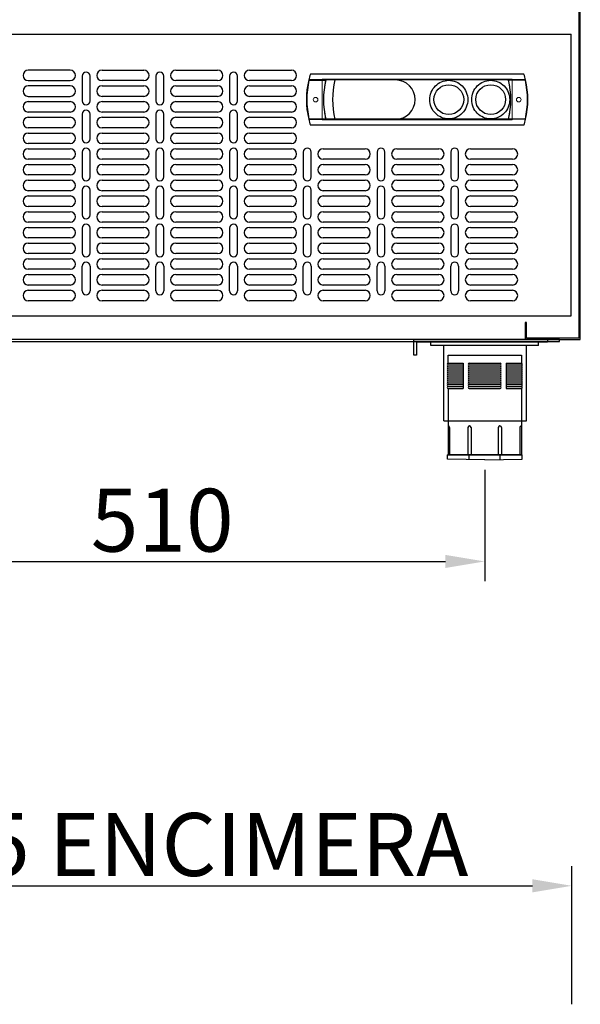
# Model space of a CAD drawing. Units: millimetres. Extents: x 12111 to 36973, y 21174 to 34118.
# Drawn here: x 14602 to 15030, y 26269 to 27020 of the extents above; entities that cross this region are included whole.
import ezdxf

# ---------------------------------------------------------------- set-up
doc = ezdxf.new("R2010")
doc.units = ezdxf.units.MM
doc.layers.add('ACOTA', color=50, linetype='Continuous')
doc.layers.add('PLEGADO', color=3, linetype='Continuous')
doc.styles.add('E1', font='isocp.shx')

msp = doc.modelspace()

# ---------------------------------------------------------------- linework, layer by layer
for p, q in [((15028.59, 27555.2), (15028.59, 26777.2)), ((15029.59, 26776.2), (15029.59, 27556.2)), ((14640.34, 26981.7), (14608.34, 26981.7)), ((14664.59, 26981.7), (14696.59, 26981.7)), ((14720.84, 26981.7), (14752.84, 26981.7)), ((14777.09, 26981.7), (14809.09, 26981.7)), ((14649.47, 26977.2), (14649.47, 26958.2)), ((14655.47, 26958.2), (14655.47, 26977.2)), ((14705.72, 26977.2), (14705.72, 26958.2)), ((14711.72, 26958.2), (14711.72, 26977.2)), ((14761.97, 26977.2), (14761.97, 26958.2)), ((14767.97, 26958.2), (14767.97, 26977.2)), ((14987.83, 26974.2), (14822.35, 26974.2)), ((14986.59, 26978.7), (14823.59, 26978.7)), ((14832.59, 26974.2), (14832.59, 26974.1)), ((14977.59, 26974.1), (14977.59, 26974.2)), ((14608.34, 26973.7), (14640.34, 26973.7)), ((14640.34, 26969.7), (14608.34, 26969.7)), ((14696.59, 26973.7), (14664.59, 26973.7)), ((14664.59, 26969.7), (14696.59, 26969.7)), ((14752.84, 26973.7), (14720.84, 26973.7)), ((14720.84, 26969.7), (14752.84, 26969.7)), ((14809.09, 26973.7), (14777.09, 26973.7)), ((14777.09, 26969.7), (14809.09, 26969.7)), ((14822.51, 26974.1), (14822.33, 26974.1)), ((14822.51, 26974.1), (14835.27, 26974.1)), ((14916.43, 26966.16), (14917.16, 26967.39)), ((14917.16, 26967.39), (14918, 26968.55)), ((14918, 26968.55), (14918.96, 26969.63)), ((14918.96, 26969.63), (14920.02, 26970.6)), ((14920.02, 26970.6), (14921.15, 26971.46)), ((14921.15, 26971.46), (14922.37, 26972.2)), ((14922.37, 26972.2), (14923.66, 26972.82)), ((14923.66, 26972.82), (14925.01, 26973.31)), ((14925.01, 26973.31), (14926.38, 26973.66)), ((14926.38, 26973.66), (14927.78, 26973.87)), ((14927.78, 26973.87), (14929.21, 26973.94)), ((14929.21, 26973.94), (14930.64, 26973.87)), ((14930.64, 26973.87), (14932.04, 26973.66)), ((14932.04, 26973.66), (14933.42, 26973.31)), ((14933.42, 26973.31), (14934.76, 26972.82)), ((14934.76, 26972.82), (14936.06, 26972.2)), ((14936.06, 26972.2), (14937.27, 26971.46)), ((14937.27, 26971.46), (14938.41, 26970.61)), ((14938.41, 26970.61), (14939.47, 26969.63)), ((14939.47, 26969.63), (14940.43, 26968.56)), ((14940.43, 26968.56), (14941.27, 26967.4)), ((14941.27, 26967.4), (14942, 26966.17)), ((14948.43, 26966.16), (14949.16, 26967.39)), ((14949.16, 26967.39), (14950, 26968.55)), ((14950, 26968.55), (14950.96, 26969.63)), ((14950.96, 26969.63), (14952.02, 26970.6)), ((14952.02, 26970.6), (14953.15, 26971.46)), ((14953.15, 26971.46), (14954.37, 26972.2)), ((14954.37, 26972.2), (14955.66, 26972.82)), ((14955.66, 26972.82), (14957.01, 26973.31)), ((14957.01, 26973.31), (14958.38, 26973.66)), ((14958.38, 26973.66), (14959.78, 26973.87)), ((14959.78, 26973.87), (14961.21, 26973.94)), ((14961.21, 26973.94), (14962.64, 26973.87)), ((14962.64, 26973.87), (14964.04, 26973.66)), ((14964.04, 26973.66), (14965.42, 26973.31)), ((14965.42, 26973.31), (14966.76, 26972.82)), ((14966.76, 26972.82), (14968.06, 26972.2)), ((14968.06, 26972.2), (14969.27, 26971.46)), ((14969.27, 26971.46), (14970.41, 26970.61)), ((14970.41, 26970.61), (14971.47, 26969.63)), ((14971.47, 26969.63), (14972.43, 26968.56)), ((14972.43, 26968.56), (14973.27, 26967.4)), ((14973.27, 26967.4), (14974, 26966.17)), ((14987.67, 26974.1), (14974.91, 26974.1)), ((14987.67, 26974.1), (14987.85, 26974.1)), ((14608.34, 26961.7), (14640.34, 26961.7)), ((14696.59, 26961.7), (14664.59, 26961.7)), ((14752.84, 26961.7), (14720.84, 26961.7)), ((14809.09, 26961.7), (14777.09, 26961.7)), ((14914.71, 26959.2), (14914.78, 26960.65)), ((14914.78, 26957.75), (14914.71, 26959.2)), ((14914.78, 26960.65), (14914.99, 26962.08)), ((14914.99, 26962.08), (14915.34, 26963.48)), ((14915.34, 26963.48), (14915.82, 26964.85)), ((14915.82, 26964.85), (14916.43, 26966.16)), ((14942, 26966.17), (14942.61, 26964.85)), ((14942.61, 26964.85), (14943.1, 26963.48)), ((14943.1, 26963.48), (14943.44, 26962.08)), ((14943.44, 26962.08), (14943.65, 26960.66)), ((14943.65, 26960.66), (14943.72, 26959.2)), ((14943.72, 26959.2), (14943.65, 26957.74)), ((14946.71, 26959.2), (14946.78, 26960.65)), ((14946.78, 26957.75), (14946.71, 26959.2)), ((14946.78, 26960.65), (14946.99, 26962.08)), ((14946.99, 26962.08), (14947.34, 26963.48)), ((14947.34, 26963.48), (14947.82, 26964.85)), ((14947.82, 26964.85), (14948.43, 26966.16)), ((14974, 26966.17), (14974.61, 26964.85)), ((14974.61, 26964.85), (14975.1, 26963.48)), ((14975.1, 26963.48), (14975.44, 26962.08)), ((14975.44, 26962.08), (14975.65, 26960.66)), ((14975.65, 26960.66), (14975.72, 26959.2)), ((14975.72, 26959.2), (14975.65, 26957.74)), ((14608.34, 26957.7), (14640.34, 26957.7)), ((14664.59, 26957.7), (14696.59, 26957.7)), ((14720.84, 26957.7), (14752.84, 26957.7)), ((14777.09, 26957.7), (14809.09, 26957.7)), ((14914.99, 26956.32), (14914.78, 26957.75)), ((14915.34, 26954.92), (14914.99, 26956.32)), ((14915.82, 26953.55), (14915.34, 26954.92)), ((14916.43, 26952.24), (14915.82, 26953.55)), ((14917.16, 26951.01), (14916.43, 26952.24)), ((14942, 26952.23), (14941.27, 26951)), ((14942.61, 26953.55), (14942, 26952.23)), ((14943.1, 26954.92), (14942.61, 26953.55)), ((14943.44, 26956.32), (14943.1, 26954.92)), ((14943.65, 26957.74), (14943.44, 26956.32)), ((14946.99, 26956.32), (14946.78, 26957.75)), ((14947.34, 26954.92), (14946.99, 26956.32)), ((14947.82, 26953.55), (14947.34, 26954.92)), ((14948.43, 26952.24), (14947.82, 26953.55)), ((14949.16, 26951.01), (14948.43, 26952.24)), ((14974, 26952.23), (14973.27, 26951)), ((14974.61, 26953.55), (14974, 26952.23)), ((14975.1, 26954.92), (14974.61, 26953.55)), ((14975.44, 26956.32), (14975.1, 26954.92)), ((14975.65, 26957.74), (14975.44, 26956.32)), ((14640.34, 26949.7), (14608.34, 26949.7)), ((14608.34, 26945.7), (14640.34, 26945.7)), ((14649.47, 26948.2), (14649.47, 26929.2)), ((14655.47, 26929.2), (14655.47, 26948.2)), ((14696.59, 26949.7), (14664.59, 26949.7)), ((14664.59, 26945.7), (14696.59, 26945.7)), ((14705.72, 26948.2), (14705.72, 26929.2)), ((14711.72, 26929.2), (14711.72, 26948.2)), ((14752.84, 26949.7), (14720.84, 26949.7)), ((14720.84, 26945.7), (14752.84, 26945.7)), ((14761.97, 26948.2), (14761.97, 26929.2)), ((14767.97, 26929.2), (14767.97, 26948.2)), ((14809.09, 26949.7), (14777.09, 26949.7)), ((14777.09, 26945.7), (14809.09, 26945.7)), ((14822.51, 26944.3), (14822.33, 26944.3)), ((14987.83, 26944.2), (14822.35, 26944.2)), ((14822.51, 26944.3), (14835.27, 26944.3)), ((14832.59, 26944.3), (14832.59, 26944.2)), ((14918, 26949.85), (14917.16, 26951.01)), ((14918.96, 26948.77), (14918, 26949.85)), ((14920.02, 26947.8), (14918.96, 26948.77)), ((14921.15, 26946.94), (14920.02, 26947.8)), ((14922.37, 26946.2), (14921.15, 26946.94)), ((14923.66, 26945.58), (14922.37, 26946.2)), ((14925.01, 26945.09), (14923.66, 26945.58)), ((14926.38, 26944.74), (14925.01, 26945.09)), ((14927.78, 26944.53), (14926.38, 26944.74)), ((14929.21, 26944.46), (14927.78, 26944.53)), ((14930.64, 26944.53), (14929.21, 26944.46)), ((14932.04, 26944.74), (14930.64, 26944.53)), ((14933.42, 26945.09), (14932.04, 26944.74)), ((14934.76, 26945.58), (14933.42, 26945.09)), ((14936.06, 26946.2), (14934.76, 26945.58)), ((14937.27, 26946.94), (14936.06, 26946.2)), ((14938.41, 26947.79), (14937.27, 26946.94)), ((14939.47, 26948.77), (14938.41, 26947.79)), ((14940.43, 26949.84), (14939.47, 26948.77)), ((14941.27, 26951), (14940.43, 26949.84)), ((14950, 26949.85), (14949.16, 26951.01)), ((14950.96, 26948.77), (14950, 26949.85)), ((14952.02, 26947.8), (14950.96, 26948.77)), ((14953.15, 26946.94), (14952.02, 26947.8)), ((14954.37, 26946.2), (14953.15, 26946.94)), ((14955.66, 26945.58), (14954.37, 26946.2)), ((14957.01, 26945.09), (14955.66, 26945.58)), ((14958.38, 26944.74), (14957.01, 26945.09)), ((14959.78, 26944.53), (14958.38, 26944.74)), ((14961.21, 26944.46), (14959.78, 26944.53)), ((14962.64, 26944.53), (14961.21, 26944.46)), ((14964.04, 26944.74), (14962.64, 26944.53)), ((14965.42, 26945.09), (14964.04, 26944.74)), ((14966.76, 26945.58), (14965.42, 26945.09)), ((14968.06, 26946.2), (14966.76, 26945.58)), ((14969.27, 26946.94), (14968.06, 26946.2)), ((14970.41, 26947.79), (14969.27, 26946.94)), ((14971.47, 26948.77), (14970.41, 26947.79)), ((14972.43, 26949.84), (14971.47, 26948.77)), ((14973.27, 26951), (14972.43, 26949.84)), ((14987.67, 26944.3), (14974.91, 26944.3)), ((14977.59, 26944.2), (14977.59, 26944.3)), ((14987.67, 26944.3), (14987.85, 26944.3)), ((14640.34, 26937.7), (14608.34, 26937.7)), ((14696.59, 26937.7), (14664.59, 26937.7)), ((14752.84, 26937.7), (14720.84, 26937.7)), ((14809.09, 26937.7), (14777.09, 26937.7)), ((14986.59, 26939.7), (14823.59, 26939.7)), ((14608.34, 26933.7), (14640.34, 26933.7)), ((14664.59, 26933.7), (14696.59, 26933.7)), ((14720.84, 26933.7), (14752.84, 26933.7)), ((14777.09, 26933.7), (14809.09, 26933.7)), ((14640.34, 26925.7), (14608.34, 26925.7)), ((14608.34, 26921.7), (14640.34, 26921.7)), ((14696.59, 26925.7), (14664.59, 26925.7)), ((14664.59, 26921.7), (14696.59, 26921.7)), ((14752.84, 26925.7), (14720.84, 26925.7)), ((14720.84, 26921.7), (14752.84, 26921.7)), ((14809.09, 26925.7), (14777.09, 26925.7)), ((14777.09, 26921.7), (14809.09, 26921.7)), ((14833.34, 26921.7), (14865.34, 26921.7)), ((14889.59, 26921.7), (14921.59, 26921.7)), ((14945.84, 26921.7), (14977.84, 26921.7)), ((14649.47, 26919.2), (14649.47, 26900.2)), ((14655.47, 26900.2), (14655.47, 26919.2)), ((14705.72, 26919.2), (14705.72, 26900.2)), ((14711.72, 26900.2), (14711.72, 26919.2)), ((14761.97, 26919.2), (14761.97, 26900.2)), ((14767.97, 26900.2), (14767.97, 26919.2)), ((14818.22, 26919.2), (14818.22, 26900.2)), ((14824.22, 26900.2), (14824.22, 26919.2)), ((14874.47, 26919.2), (14874.47, 26900.2)), ((14880.47, 26900.2), (14880.47, 26919.2)), ((14930.72, 26919.2), (14930.72, 26900.2)), ((14936.72, 26900.2), (14936.72, 26919.2)), ((14640.34, 26913.7), (14608.34, 26913.7)), ((14608.34, 26909.7), (14640.34, 26909.7)), ((14696.59, 26913.7), (14664.59, 26913.7)), ((14664.59, 26909.7), (14696.59, 26909.7)), ((14752.84, 26913.7), (14720.84, 26913.7)), ((14720.84, 26909.7), (14752.84, 26909.7)), ((14809.09, 26913.7), (14777.09, 26913.7)), ((14777.09, 26909.7), (14809.09, 26909.7)), ((14865.34, 26913.7), (14833.34, 26913.7)), ((14833.34, 26909.7), (14865.34, 26909.7)), ((14921.59, 26913.7), (14889.59, 26913.7)), ((14889.59, 26909.7), (14921.59, 26909.7)), ((14977.84, 26913.7), (14945.84, 26913.7)), ((14945.84, 26909.7), (14977.84, 26909.7)), ((14640.34, 26901.7), (14608.34, 26901.7)), ((14696.59, 26901.7), (14664.59, 26901.7)), ((14752.84, 26901.7), (14720.84, 26901.7)), ((14809.09, 26901.7), (14777.09, 26901.7)), ((14865.34, 26901.7), (14833.34, 26901.7)), ((14921.59, 26901.7), (14889.59, 26901.7)), ((14977.84, 26901.7), (14945.84, 26901.7)), ((14608.34, 26897.7), (14640.34, 26897.7)), ((14664.59, 26897.7), (14696.59, 26897.7)), ((14720.84, 26897.7), (14752.84, 26897.7)), ((14777.09, 26897.7), (14809.09, 26897.7)), ((14833.34, 26897.7), (14865.34, 26897.7)), ((14889.59, 26897.7), (14921.59, 26897.7)), ((14945.84, 26897.7), (14977.84, 26897.7)), ((14640.34, 26889.7), (14608.34, 26889.7)), ((14608.34, 26885.7), (14640.34, 26885.7)), ((14649.47, 26890.2), (14649.47, 26871.2)), ((14655.47, 26871.2), (14655.47, 26890.2)), ((14696.59, 26889.7), (14664.59, 26889.7)), ((14664.59, 26885.7), (14696.59, 26885.7)), ((14705.72, 26890.2), (14705.72, 26871.2)), ((14711.72, 26871.2), (14711.72, 26890.2)), ((14752.84, 26889.7), (14720.84, 26889.7)), ((14720.84, 26885.7), (14752.84, 26885.7)), ((14761.97, 26890.2), (14761.97, 26871.2)), ((14767.97, 26871.2), (14767.97, 26890.2)), ((14809.09, 26889.7), (14777.09, 26889.7)), ((14777.09, 26885.7), (14809.09, 26885.7)), ((14818.22, 26890.2), (14818.22, 26871.2)), ((14824.22, 26871.2), (14824.22, 26890.2)), ((14865.34, 26889.7), (14833.34, 26889.7)), ((14833.34, 26885.7), (14865.34, 26885.7)), ((14874.47, 26890.2), (14874.47, 26871.2)), ((14880.47, 26871.2), (14880.47, 26890.2)), ((14921.59, 26889.7), (14889.59, 26889.7)), ((14889.59, 26885.7), (14921.59, 26885.7)), ((14930.72, 26890.2), (14930.72, 26871.2)), ((14936.72, 26871.2), (14936.72, 26890.2)), ((14977.84, 26889.7), (14945.84, 26889.7)), ((14945.84, 26885.7), (14977.84, 26885.7)), ((14640.34, 26877.7), (14608.34, 26877.7)), ((14696.59, 26877.7), (14664.59, 26877.7)), ((14752.84, 26877.7), (14720.84, 26877.7)), ((14809.09, 26877.7), (14777.09, 26877.7)), ((14865.34, 26877.7), (14833.34, 26877.7)), ((14921.59, 26877.7), (14889.59, 26877.7)), ((14977.84, 26877.7), (14945.84, 26877.7)), ((14608.34, 26873.7), (14640.34, 26873.7)), ((14664.59, 26873.7), (14696.59, 26873.7)), ((14720.84, 26873.7), (14752.84, 26873.7)), ((14777.09, 26873.7), (14809.09, 26873.7)), ((14833.34, 26873.7), (14865.34, 26873.7)), ((14889.59, 26873.7), (14921.59, 26873.7)), ((14945.84, 26873.7), (14977.84, 26873.7)), ((14640.34, 26865.7), (14608.34, 26865.7)), ((14608.34, 26861.7), (14640.34, 26861.7)), ((14696.59, 26865.7), (14664.59, 26865.7)), ((14664.59, 26861.7), (14696.59, 26861.7)), ((14752.84, 26865.7), (14720.84, 26865.7)), ((14720.84, 26861.7), (14752.84, 26861.7)), ((14809.09, 26865.7), (14777.09, 26865.7)), ((14777.09, 26861.7), (14809.09, 26861.7)), ((14865.34, 26865.7), (14833.34, 26865.7)), ((14833.34, 26861.7), (14865.34, 26861.7)), ((14921.59, 26865.7), (14889.59, 26865.7)), ((14889.59, 26861.7), (14921.59, 26861.7)), ((14977.84, 26865.7), (14945.84, 26865.7)), ((14945.84, 26861.7), (14977.84, 26861.7)), ((14649.47, 26861.2), (14649.47, 26842.2)), ((14655.47, 26842.2), (14655.47, 26861.2)), ((14705.72, 26861.2), (14705.72, 26842.2)), ((14711.72, 26842.2), (14711.72, 26861.2)), ((14761.97, 26861.2), (14761.97, 26842.2)), ((14767.97, 26842.2), (14767.97, 26861.2)), ((14818.22, 26861.2), (14818.22, 26842.2)), ((14824.22, 26842.2), (14824.22, 26861.2)), ((14874.47, 26861.2), (14874.47, 26842.2)), ((14880.47, 26842.2), (14880.47, 26861.2)), ((14930.72, 26861.2), (14930.72, 26842.2)), ((14936.72, 26842.2), (14936.72, 26861.2)), ((14640.34, 26853.7), (14608.34, 26853.7)), ((14608.34, 26849.7), (14640.34, 26849.7)), ((14696.59, 26853.7), (14664.59, 26853.7)), ((14664.59, 26849.7), (14696.59, 26849.7)), ((14752.84, 26853.7), (14720.84, 26853.7)), ((14720.84, 26849.7), (14752.84, 26849.7)), ((14809.09, 26853.7), (14777.09, 26853.7)), ((14777.09, 26849.7), (14809.09, 26849.7)), ((14865.34, 26853.7), (14833.34, 26853.7)), ((14833.34, 26849.7), (14865.34, 26849.7)), ((14921.59, 26853.7), (14889.59, 26853.7)), ((14889.59, 26849.7), (14921.59, 26849.7)), ((14977.84, 26853.7), (14945.84, 26853.7)), ((14945.84, 26849.7), (14977.84, 26849.7)), ((14640.34, 26841.7), (14608.34, 26841.7)), ((14696.59, 26841.7), (14664.59, 26841.7)), ((14752.84, 26841.7), (14720.84, 26841.7)), ((14809.09, 26841.7), (14777.09, 26841.7)), ((14865.34, 26841.7), (14833.34, 26841.7)), ((14921.59, 26841.7), (14889.59, 26841.7)), ((14977.84, 26841.7), (14945.84, 26841.7)), ((14608.34, 26837.7), (14640.34, 26837.7)), ((14649.47, 26813.2), (14649.47, 26832.2)), ((14655.47, 26832.2), (14655.47, 26813.2)), ((14664.59, 26837.7), (14696.59, 26837.7)), ((14705.72, 26813.2), (14705.72, 26832.2)), ((14711.72, 26832.2), (14711.72, 26813.2)), ((14720.84, 26837.7), (14752.84, 26837.7)), ((14761.97, 26813.2), (14761.97, 26832.2)), ((14767.97, 26832.2), (14767.97, 26813.2)), ((14777.09, 26837.7), (14809.09, 26837.7)), ((14818.22, 26813.2), (14818.22, 26832.2)), ((14824.22, 26832.2), (14824.22, 26813.2)), ((14833.34, 26837.7), (14865.34, 26837.7)), ((14874.47, 26813.2), (14874.47, 26832.2)), ((14880.47, 26832.2), (14880.47, 26813.2)), ((14889.59, 26837.7), (14921.59, 26837.7)), ((14930.72, 26813.2), (14930.72, 26832.2)), ((14936.72, 26832.2), (14936.72, 26813.2)), ((14945.84, 26837.7), (14977.84, 26837.7)), ((14640.34, 26829.7), (14608.34, 26829.7)), ((14608.34, 26825.7), (14640.34, 26825.7)), ((14696.59, 26829.7), (14664.59, 26829.7)), ((14664.59, 26825.7), (14696.59, 26825.7)), ((14752.84, 26829.7), (14720.84, 26829.7)), ((14720.84, 26825.7), (14752.84, 26825.7)), ((14809.09, 26829.7), (14777.09, 26829.7)), ((14777.09, 26825.7), (14809.09, 26825.7)), ((14865.34, 26829.7), (14833.34, 26829.7)), ((14833.34, 26825.7), (14865.34, 26825.7)), ((14921.59, 26829.7), (14889.59, 26829.7)), ((14889.59, 26825.7), (14921.59, 26825.7)), ((14977.84, 26829.7), (14945.84, 26829.7)), ((14945.84, 26825.7), (14977.84, 26825.7)), ((14640.34, 26817.7), (14608.34, 26817.7)), ((14696.59, 26817.7), (14664.59, 26817.7)), ((14752.84, 26817.7), (14720.84, 26817.7)), ((14809.09, 26817.7), (14777.09, 26817.7)), ((14865.34, 26817.7), (14833.34, 26817.7)), ((14921.59, 26817.7), (14889.59, 26817.7)), ((14977.84, 26817.7), (14945.84, 26817.7)), ((14608.34, 26813.7), (14640.34, 26813.7)), ((14664.59, 26813.7), (14696.59, 26813.7)), ((14720.84, 26813.7), (14752.84, 26813.7)), ((14777.09, 26813.7), (14809.09, 26813.7)), ((14833.34, 26813.7), (14865.34, 26813.7)), ((14889.59, 26813.7), (14921.59, 26813.7)), ((14945.84, 26813.7), (14977.84, 26813.7)), ((14640.34, 26805.7), (14608.34, 26805.7)), ((14696.59, 26805.7), (14664.59, 26805.7)), ((14752.84, 26805.7), (14720.84, 26805.7)), ((14809.09, 26805.7), (14777.09, 26805.7)), ((14865.34, 26805.7), (14833.34, 26805.7)), ((14921.59, 26805.7), (14889.59, 26805.7)), ((14977.84, 26805.7), (14945.84, 26805.7)), ((14988.59, 26789.2), (14987.59, 26789.2)), ((14987.59, 26789.2), (14987.59, 26776.2)), ((14988.59, 26777.2), (14988.59, 26789.2)), ((15013.63, 26776.2), (14389.63, 26776.2)), ((14389.63, 26774.7), (15013.63, 26774.7)), ((14902.63, 26764.2), (14902.63, 26776.2)), ((14902.63, 26776.2), (15004.63, 26776.2)), ((15004.63, 26774.2), (14904.63, 26774.2)), ((14904.63, 26774.2), (14904.63, 26764.2)), ((14997.63, 26774.2), (14915.63, 26774.2)), ((14915.63, 26771.7), (14915.63, 26774.2)), ((14997.63, 26771.7), (14915.63, 26771.7)), ((14925.43, 26714.2), (14925.43, 26771.7)), ((14987.59, 26776.2), (15029.59, 26776.2)), ((15028.59, 26777.2), (14988.59, 26777.2)), ((14988.63, 26714.2), (14988.63, 26771.7)), ((14997.63, 26771.7), (14997.63, 26774.2)), ((15004.63, 26776.2), (15004.63, 26774.2)), ((15013.63, 26774.7), (15013.63, 26776.2)), ((14904.63, 26764.2), (14902.63, 26764.2)), ((14928.63, 26764.2), (14984.63, 26764.2)), ((14928.63, 26758.2), (14928.63, 26764.2)), ((14984.63, 26764.2), (14984.63, 26758.2)), ((14928.63, 26758.2), (14940.13, 26758.2)), ((14928.63, 26756.7), (14940.13, 26756.7)), ((14940.13, 26758.2), (14940.13, 26738.7)), ((14944.83, 26758.2), (14968.43, 26758.2)), ((14944.83, 26756.7), (14968.43, 26756.7)), ((14973.13, 26758.2), (14973.13, 26738.7)), ((14973.13, 26758.2), (14984.63, 26758.2)), ((14973.13, 26756.7), (14984.63, 26756.7)), ((14928.63, 26755.2), (14940.13, 26755.2)), ((14928.63, 26753.7), (14940.13, 26753.7)), ((14928.63, 26752.2), (14940.13, 26752.2)), ((14928.63, 26750.7), (14940.13, 26750.7)), ((14928.63, 26749.2), (14940.13, 26749.2)), ((14944.83, 26755.2), (14968.43, 26755.2)), ((14944.83, 26753.7), (14968.43, 26753.7)), ((14944.83, 26752.2), (14968.43, 26752.2)), ((14944.83, 26750.7), (14968.43, 26750.7)), ((14944.83, 26749.2), (14968.43, 26749.2)), ((14973.13, 26755.2), (14984.63, 26755.2)), ((14973.13, 26753.7), (14984.63, 26753.7)), ((14973.13, 26752.2), (14984.63, 26752.2)), ((14973.13, 26750.7), (14984.63, 26750.7)), ((14973.13, 26749.2), (14984.63, 26749.2)), ((14928.63, 26747.7), (14940.13, 26747.7)), ((14928.63, 26746.2), (14940.13, 26746.2)), ((14928.63, 26744.7), (14940.13, 26744.7)), ((14928.63, 26743.2), (14940.13, 26743.2)), ((14928.63, 26741.7), (14940.13, 26741.7)), ((14944.83, 26747.7), (14968.43, 26747.7)), ((14944.83, 26746.2), (14968.43, 26746.2)), ((14944.83, 26744.7), (14968.43, 26744.7)), ((14944.83, 26743.2), (14968.43, 26743.2)), ((14944.83, 26741.7), (14968.43, 26741.7)), ((14973.13, 26747.7), (14984.63, 26747.7)), ((14973.13, 26746.2), (14984.63, 26746.2)), ((14973.13, 26744.7), (14984.63, 26744.7)), ((14973.13, 26743.2), (14984.63, 26743.2)), ((14973.13, 26741.7), (14984.63, 26741.7)), ((14928.63, 26740.2), (14940.13, 26740.2)), ((14928.63, 26738.7), (14928.63, 26688.2)), ((14928.63, 26738.7), (14940.13, 26738.7)), ((14944.83, 26740.2), (14968.43, 26740.2)), ((14944.83, 26738.7), (14968.43, 26738.7)), ((14973.13, 26740.2), (14984.63, 26740.2)), ((14973.13, 26738.7), (14984.63, 26738.7)), ((14984.63, 26738.7), (14984.63, 26688.2)), ((14925.43, 26714.2), (14988.63, 26714.2)), ((14929.88, 26708.95), (14929.88, 26688.2)), ((14943.78, 26708.95), (14943.78, 26688.2)), ((14946.28, 26708.95), (14946.28, 26688.2)), ((14966.98, 26708.95), (14966.98, 26688.2)), ((14969.48, 26708.95), (14969.48, 26688.2)), ((14983.38, 26708.95), (14983.38, 26688.2)), ((14985.13, 26688.2), (14928.13, 26688.2)), ((14928.13, 26684.95), (14928.13, 26688.2)), ((14956.63, 26684.2), (14928.13, 26684.95)), ((14928.63, 26688.2), (14984.63, 26688.2)), ((14944.82, 26684.61), (14944.82, 26688.2)), ((14956.63, 26684.2), (14985.13, 26684.95)), ((14968.44, 26684.61), (14968.44, 26688.2)), ((14985.13, 26684.95), (14985.13, 26688.2))]:
    msp.add_line(p, q)
at = {"color": 7, "linetype": 'Continuous', "lineweight": 15}
for p, q in [((14832.59, 26974.7), (14977.59, 26974.7)), ((14832.59, 26943.7), (14832.59, 26974.7)), ((14977.59, 26974.7), (14977.59, 26943.7)), ((14977.59, 26943.7), (14832.59, 26943.7))]:
    msp.add_line(p, q, dxfattribs=at)
for centre in [(14929.22, 26959.2), (14961.22, 26959.2)]:
    msp.add_circle(centre, 11.38)
for centre in [(14827.59, 26959.2), (14982.59, 26959.2)]:
    msp.add_circle(centre, 1.75, dxfattribs=at)
for centre, radius, start, end in [((14608.34, 26977.7), 4, 90, 270), ((14640.34, 26977.7), 4, 270, 90), ((14664.59, 26977.7), 4, 90, 270), ((14696.59, 26977.7), 4, 270, 90), ((14720.84, 26977.7), 4, 90, 270), ((14752.84, 26977.7), 4, 270, 90), ((14777.09, 26977.7), 4, 90, 270), ((14809.09, 26977.7), 4, 270, 90), ((14652.47, 26977.2), 3, 0, 180), ((14708.72, 26977.2), 3, 0, 180), ((14764.97, 26977.2), 3, 0, 180), ((14885.47, 26959.2), 64.87, 166.63145, 193.36855), ((14885.47, 26959.2), 64.87, 162.50768, 166.63145), ((14896.68, 26959.58), 63.05, 166.59028, 171.19887), ((14905.47, 26959.2), 64.88, 166.63149, 193.36851), ((14888.59, 26959.2), 15, 270, 90), ((14916.9, 26960.26), 59.59, 8.57397, 13.5245), ((14924.72, 26959.2), 64.87, 13.36855, 17.49232), ((14924.72, 26959.2), 64.87, 346.63145, 13.36855), ((14608.34, 26965.7), 4, 90, 270), ((14640.34, 26965.7), 4, 270, 90), ((14664.59, 26965.7), 4, 90, 270), ((14696.59, 26965.7), 4, 270, 90), ((14720.84, 26965.7), 4, 90, 270), ((14752.84, 26965.7), 4, 270, 90), ((14777.09, 26965.7), 4, 90, 270), ((14809.09, 26965.7), 4, 270, 90), ((14889.2, 26959.2), 68.33, 167.40581, 192.59419), ((14902.19, 26959.2), 68.56, 167.44749, 192.55251), ((14907.99, 26959.2), 68.56, 347.44749, 12.55251), ((14920.98, 26959.2), 68.33, 347.40581, 12.59419), ((14608.34, 26953.7), 4, 90, 270), ((14640.34, 26953.7), 4, 270, 90), ((14652.47, 26958.2), 3, 180, 0), ((14664.59, 26953.7), 4, 90, 270), ((14696.59, 26953.7), 4, 270, 90), ((14708.72, 26958.2), 3, 180, 0), ((14720.84, 26953.7), 4, 90, 270), ((14752.84, 26953.7), 4, 270, 90), ((14764.97, 26958.2), 3, 180, 0), ((14777.09, 26953.7), 4, 90, 270), ((14809.09, 26953.7), 4, 270, 90), ((14608.34, 26941.7), 4, 90, 270), ((14640.34, 26941.7), 4, 270, 90), ((14652.47, 26948.2), 3, 0, 180), ((14664.59, 26941.7), 4, 90, 270), ((14696.59, 26941.7), 4, 270, 90), ((14708.72, 26948.2), 3, 0, 180), ((14720.84, 26941.7), 4, 90, 270), ((14752.84, 26941.7), 4, 270, 90), ((14764.97, 26948.2), 3, 0, 180), ((14777.09, 26941.7), 4, 90, 270), ((14809.09, 26941.7), 4, 270, 90), ((14885.47, 26959.2), 64.88, 193.36855, 197.49232), ((14896.8, 26958.84), 63.17, 188.85211, 193.40243), ((14914.47, 26958.63), 62.07, 346.55688, 351.25547), ((14924.72, 26959.2), 64.87, 342.50768, 346.63145), ((14608.34, 26929.7), 4, 90, 270), ((14640.34, 26929.7), 4, 270, 90), ((14652.47, 26929.2), 3, 180, 0), ((14664.59, 26929.7), 4, 90, 270), ((14696.59, 26929.7), 4, 270, 90), ((14708.72, 26929.2), 3, 180, 0), ((14720.84, 26929.7), 4, 90, 270), ((14752.84, 26929.7), 4, 270, 90), ((14764.97, 26929.2), 3, 180, 0), ((14777.09, 26929.7), 4, 90, 270), ((14809.09, 26929.7), 4, 270, 90), ((14608.34, 26917.7), 4, 90, 270), ((14640.34, 26917.7), 4, 270, 90), ((14652.47, 26919.2), 3, 0, 180), ((14664.59, 26917.7), 4, 90, 270), ((14696.59, 26917.7), 4, 270, 90), ((14708.72, 26919.2), 3, 0, 180), ((14720.84, 26917.7), 4, 90, 270), ((14752.84, 26917.7), 4, 270, 90), ((14764.97, 26919.2), 3, 0, 180), ((14777.09, 26917.7), 4, 90, 270), ((14809.09, 26917.7), 4, 270, 90), ((14821.22, 26919.2), 3, 0, 180), ((14833.34, 26917.7), 4, 90, 270), ((14865.34, 26917.7), 4, 270, 90), ((14877.47, 26919.2), 3, 0, 180), ((14889.59, 26917.7), 4, 90, 270), ((14921.59, 26917.7), 4, 270, 90), ((14933.72, 26919.2), 3, 0, 180), ((14945.84, 26917.7), 4, 90, 270), ((14977.84, 26917.7), 4, 270, 90), ((14608.34, 26905.7), 4, 90, 270), ((14640.34, 26905.7), 4, 270, 90), ((14664.59, 26905.7), 4, 90, 270), ((14696.59, 26905.7), 4, 270, 90), ((14720.84, 26905.7), 4, 90, 270), ((14752.84, 26905.7), 4, 270, 90), ((14777.09, 26905.7), 4, 90, 270), ((14809.09, 26905.7), 4, 270, 90), ((14833.34, 26905.7), 4, 90, 270), ((14865.34, 26905.7), 4, 270, 90), ((14889.59, 26905.7), 4, 90, 270), ((14921.59, 26905.7), 4, 270, 90), ((14945.84, 26905.7), 4, 90, 270), ((14977.84, 26905.7), 4, 270, 90), ((14652.47, 26900.2), 3, 180, 0), ((14708.72, 26900.2), 3, 180, 0), ((14764.97, 26900.2), 3, 180, 0), ((14821.22, 26900.2), 3, 180, 0), ((14877.47, 26900.2), 3, 180, 0), ((14933.72, 26900.2), 3, 180, 0), ((14608.34, 26893.7), 4, 90, 270), ((14640.34, 26893.7), 4, 270, 90), ((14652.47, 26890.2), 3, 0, 180), ((14664.59, 26893.7), 4, 90, 270), ((14696.59, 26893.7), 4, 270, 90), ((14708.72, 26890.2), 3, 0, 180), ((14720.84, 26893.7), 4, 90, 270), ((14752.84, 26893.7), 4, 270, 90), ((14764.97, 26890.2), 3, 0, 180), ((14777.09, 26893.7), 4, 90, 270), ((14809.09, 26893.7), 4, 270, 90), ((14821.22, 26890.2), 3, 0, 180), ((14833.34, 26893.7), 4, 90, 270), ((14865.34, 26893.7), 4, 270, 90), ((14877.47, 26890.2), 3, 0, 180), ((14889.59, 26893.7), 4, 90, 270), ((14921.59, 26893.7), 4, 270, 90), ((14933.72, 26890.2), 3, 0, 180), ((14945.84, 26893.7), 4, 90, 270), ((14977.84, 26893.7), 4, 270, 90), ((14608.34, 26881.7), 4, 90, 270), ((14640.34, 26881.7), 4, 270, 90), ((14664.59, 26881.7), 4, 90, 270), ((14696.59, 26881.7), 4, 270, 90), ((14720.84, 26881.7), 4, 90, 270), ((14752.84, 26881.7), 4, 270, 90), ((14777.09, 26881.7), 4, 90, 270), ((14809.09, 26881.7), 4, 270, 90), ((14833.34, 26881.7), 4, 90, 270), ((14865.34, 26881.7), 4, 270, 90), ((14889.59, 26881.7), 4, 90, 270), ((14921.59, 26881.7), 4, 270, 90), ((14945.84, 26881.7), 4, 90, 270), ((14977.84, 26881.7), 4, 270, 90), ((14608.34, 26869.7), 4, 90, 270), ((14640.34, 26869.7), 4, 270, 90), ((14652.47, 26871.2), 3, 180, 0), ((14664.59, 26869.7), 4, 90, 270), ((14696.59, 26869.7), 4, 270, 90), ((14708.72, 26871.2), 3, 180, 0), ((14720.84, 26869.7), 4, 90, 270), ((14752.84, 26869.7), 4, 270, 90), ((14764.97, 26871.2), 3, 180, 0), ((14777.09, 26869.7), 4, 90, 270), ((14809.09, 26869.7), 4, 270, 90), ((14821.22, 26871.2), 3, 180, 0), ((14833.34, 26869.7), 4, 90, 270), ((14865.34, 26869.7), 4, 270, 90), ((14877.47, 26871.2), 3, 180, 0), ((14889.59, 26869.7), 4, 90, 270), ((14921.59, 26869.7), 4, 270, 90), ((14933.72, 26871.2), 3, 180, 0), ((14945.84, 26869.7), 4, 90, 270), ((14977.84, 26869.7), 4, 270, 90), ((14608.34, 26857.7), 4, 90, 270), ((14640.34, 26857.7), 4, 270, 90), ((14652.47, 26861.2), 3, 0, 180), ((14664.59, 26857.7), 4, 90, 270), ((14696.59, 26857.7), 4, 270, 90), ((14708.72, 26861.2), 3, 0, 180), ((14720.84, 26857.7), 4, 90, 270), ((14752.84, 26857.7), 4, 270, 90), ((14764.97, 26861.2), 3, 0, 180), ((14777.09, 26857.7), 4, 90, 270), ((14809.09, 26857.7), 4, 270, 90), ((14821.22, 26861.2), 3, 0, 180), ((14833.34, 26857.7), 4, 90, 270), ((14865.34, 26857.7), 4, 270, 90), ((14877.47, 26861.2), 3, 0, 180), ((14889.59, 26857.7), 4, 90, 270), ((14921.59, 26857.7), 4, 270, 90), ((14933.72, 26861.2), 3, 0, 180), ((14945.84, 26857.7), 4, 90, 270), ((14977.84, 26857.7), 4, 270, 90), ((14608.34, 26845.7), 4, 90, 270), ((14640.34, 26845.7), 4, 270, 90), ((14664.59, 26845.7), 4, 90, 270), ((14696.59, 26845.7), 4, 270, 90), ((14720.84, 26845.7), 4, 90, 270), ((14752.84, 26845.7), 4, 270, 90), ((14777.09, 26845.7), 4, 90, 270), ((14809.09, 26845.7), 4, 270, 90), ((14833.34, 26845.7), 4, 90, 270), ((14865.34, 26845.7), 4, 270, 90), ((14889.59, 26845.7), 4, 90, 270), ((14921.59, 26845.7), 4, 270, 90), ((14945.84, 26845.7), 4, 90, 270), ((14977.84, 26845.7), 4, 270, 90), ((14652.47, 26842.2), 3, 180, 0), ((14708.72, 26842.2), 3, 180, 0), ((14764.97, 26842.2), 3, 180, 0), ((14821.22, 26842.2), 3, 180, 0), ((14877.47, 26842.2), 3, 180, 0), ((14933.72, 26842.2), 3, 180, 0), ((14608.34, 26833.7), 4, 90, 270), ((14640.34, 26833.7), 4, 270, 90), ((14652.47, 26832.2), 3, 0, 180), ((14664.59, 26833.7), 4, 90, 270), ((14696.59, 26833.7), 4, 270, 90), ((14708.72, 26832.2), 3, 0, 180), ((14720.84, 26833.7), 4, 90, 270), ((14752.84, 26833.7), 4, 270, 90), ((14764.97, 26832.2), 3, 0, 180), ((14777.09, 26833.7), 4, 90, 270), ((14809.09, 26833.7), 4, 270, 90), ((14821.22, 26832.2), 3, 0, 180), ((14833.34, 26833.7), 4, 90, 270), ((14865.34, 26833.7), 4, 270, 90), ((14877.47, 26832.2), 3, 0, 180), ((14889.59, 26833.7), 4, 90, 270), ((14921.59, 26833.7), 4, 270, 90), ((14933.72, 26832.2), 3, 0, 180), ((14945.84, 26833.7), 4, 90, 270), ((14977.84, 26833.7), 4, 270, 90), ((14608.34, 26821.7), 4, 90, 270), ((14640.34, 26821.7), 4, 270, 90), ((14664.59, 26821.7), 4, 90, 270), ((14696.59, 26821.7), 4, 270, 90), ((14720.84, 26821.7), 4, 90, 270), ((14752.84, 26821.7), 4, 270, 90), ((14777.09, 26821.7), 4, 90, 270), ((14809.09, 26821.7), 4, 270, 90), ((14833.34, 26821.7), 4, 90, 270), ((14865.34, 26821.7), 4, 270, 90), ((14889.59, 26821.7), 4, 90, 270), ((14921.59, 26821.7), 4, 270, 90), ((14945.84, 26821.7), 4, 90, 270), ((14977.84, 26821.7), 4, 270, 90), ((14608.34, 26809.7), 4, 90, 270), ((14640.34, 26809.7), 4, 270, 90), ((14652.47, 26813.2), 3, 180, 0), ((14664.59, 26809.7), 4, 90, 270), ((14696.59, 26809.7), 4, 270, 90), ((14708.72, 26813.2), 3, 180, 0), ((14720.84, 26809.7), 4, 90, 270), ((14752.84, 26809.7), 4, 270, 90), ((14764.97, 26813.2), 3, 180, 0), ((14777.09, 26809.7), 4, 90, 270), ((14809.09, 26809.7), 4, 270, 90), ((14821.22, 26813.2), 3, 180, 0), ((14833.34, 26809.7), 4, 90, 270), ((14865.34, 26809.7), 4, 270, 90), ((14877.47, 26813.2), 3, 180, 0), ((14889.59, 26809.7), 4, 90, 270), ((14921.59, 26809.7), 4, 270, 90), ((14933.72, 26813.2), 3, 180, 0), ((14945.84, 26809.7), 4, 90, 270), ((14977.84, 26809.7), 4, 270, 90), ((14928.68, 26757.45), 0.752, 93.88077, 266.11923), ((14928.68, 26755.95), 0.752, 93.88077, 266.11923), ((14944.88, 26757.45), 0.752, 93.88077, 266.11923), ((14944.88, 26755.95), 0.752, 93.88077, 266.11923), ((14968.38, 26757.45), 0.752, 273.88077, 86.11923), ((14968.38, 26755.95), 0.752, 273.88077, 86.11923), ((14984.58, 26757.45), 0.752, 273.88077, 86.11923), ((14984.58, 26755.95), 0.752, 273.88077, 86.11923), ((14928.68, 26754.45), 0.752, 93.88077, 266.11923), ((14928.68, 26752.95), 0.752, 93.88077, 266.11923), ((14928.68, 26751.45), 0.752, 93.88077, 266.11923), ((14928.68, 26749.95), 0.752, 93.88077, 266.11923), ((14928.68, 26748.45), 0.752, 93.88077, 266.11923), ((14944.88, 26754.45), 0.752, 93.88077, 266.11923), ((14944.88, 26752.95), 0.752, 93.88077, 266.11923), ((14944.88, 26751.45), 0.752, 93.88077, 266.11923), ((14944.88, 26749.95), 0.752, 93.88077, 266.11923), ((14944.88, 26748.45), 0.752, 93.88077, 266.11923), ((14968.38, 26754.45), 0.752, 273.88077, 86.11923), ((14968.38, 26752.95), 0.752, 273.88077, 86.11923), ((14968.38, 26751.45), 0.752, 273.88077, 86.11923), ((14968.38, 26749.95), 0.752, 273.88077, 86.11923), ((14968.38, 26748.45), 0.752, 273.88077, 86.11923), ((14984.58, 26754.45), 0.752, 273.88077, 86.11923), ((14984.58, 26752.95), 0.752, 273.88077, 86.11923), ((14984.58, 26751.45), 0.752, 273.88077, 86.11923), ((14984.58, 26749.95), 0.752, 273.88077, 86.11923), ((14984.58, 26748.45), 0.752, 273.88077, 86.11923), ((14928.68, 26746.95), 0.752, 93.88077, 266.11923), ((14928.68, 26745.45), 0.752, 93.88077, 266.11923), ((14928.68, 26743.95), 0.752, 93.88077, 266.11923), ((14928.68, 26742.45), 0.752, 93.88077, 266.11923), ((14928.68, 26740.95), 0.752, 93.88077, 266.11923), ((14944.88, 26746.95), 0.752, 93.88077, 266.11923), ((14944.88, 26745.45), 0.752, 93.88077, 266.11923), ((14944.88, 26743.95), 0.752, 93.88077, 266.11923), ((14944.88, 26742.45), 0.752, 93.88077, 266.11923), ((14944.88, 26740.95), 0.752, 93.88077, 266.11923), ((14968.38, 26746.95), 0.752, 273.88077, 86.11923), ((14968.38, 26745.45), 0.752, 273.88077, 86.11923), ((14968.38, 26743.95), 0.752, 273.88077, 86.11923), ((14968.38, 26742.45), 0.752, 273.88077, 86.11923), ((14968.38, 26740.95), 0.752, 273.88077, 86.11923), ((14984.58, 26746.95), 0.752, 273.88077, 86.11923), ((14984.58, 26745.45), 0.752, 273.88077, 86.11923), ((14984.58, 26743.95), 0.752, 273.88077, 86.11923), ((14984.58, 26742.45), 0.752, 273.88077, 86.11923), ((14984.58, 26740.95), 0.752, 273.88077, 86.11923), ((14928.68, 26739.45), 0.752, 93.88077, 266.11923), ((14944.88, 26739.45), 0.752, 93.88077, 266.11923), ((14968.38, 26739.45), 0.752, 273.88077, 86.11923), ((14984.58, 26739.45), 0.752, 273.88077, 86.11923), ((14928.63, 26708.95), 1.25, 0, 90), ((14945.03, 26708.95), 1.25, 0, 180), ((14968.23, 26708.95), 1.25, 0, 180), ((14984.63, 26708.95), 1.25, 90, 180)]:
    msp.add_arc(centre, radius, start, end)
for centre, start_param, end_param in [((14885.52, 26959.2), 2.909487, 3.373698), ((14924.66, 26959.2), 6.05108, 6.515291)]:
    msp.add_ellipse(centre, major_axis=(64.93, 0), ratio=0.997641, start_param=start_param, end_param=end_param)
at = {"layer": 'ACOTA'}
for p, q in [((14956.63, 26676.7), (14956.63, 26591.78)), ((14476.63, 26606.78), (14926.63, 26606.78)), ((15023.09, 26268.83), (15023.09, 26374.27)), ((14408.09, 26359.27), (14993.09, 26359.27))]:
    msp.add_line(p, q, dxfattribs=at)
for points in [[(14926.63, 26601.78), (14926.63, 26611.78), (14956.63, 26606.78)], [(14993.09, 26354.27), (14993.09, 26364.27), (15023.09, 26359.27)]]:
    msp.add_solid(points, dxfattribs=at)
at = {"layer": 'PLEGADO', "color": 0, "linetype": 'Continuous'}
for p, q in [((14394.59, 27009.2), (15022.59, 27009.2)), ((15022.59, 26794.2), (15022.59, 27009.2)), ((14394.59, 26794.2), (15022.59, 26794.2))]:
    msp.add_line(p, q, dxfattribs=at)

# ---------------------------------------------------------------- texts
at = {"layer": 'ACOTA', "style": 'E1'}
for s, p in [('510', (14656.01, 26614.28)), ('645 ENCIMERA', (14500.43, 26366.77))]:
    msp.add_text(s, height=48, dxfattribs=at).set_placement(p)

doc.saveas('drawing.dxf')
